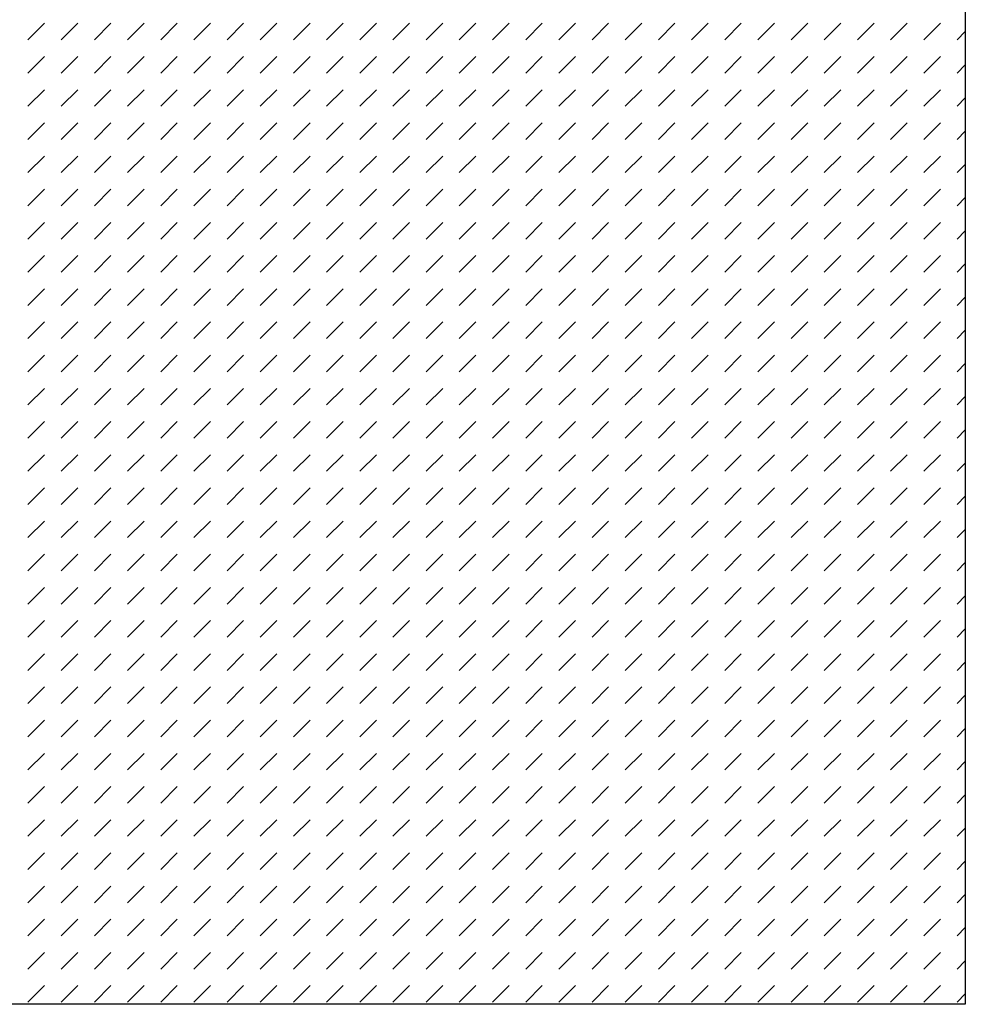
# Model space of a CAD drawing. Units: inches. Extents: x 5 to 1269, y 0 to 890.
# Drawn here: x 879 to 940, y 562 to 625 of the extents above; entities that cross this region are included whole.
import ezdxf

# ---------------------------------------------------------------- set-up
doc = ezdxf.new("R2010")
doc.units = ezdxf.units.IN
doc.header["$MEASUREMENT"] = 0
doc.layers.add('Default', color=7, linetype='Continuous')

# ---------------------------------------------------------------- blocks, each defined once
blk = doc.blocks.new('block 295')
at = {"layer": 'Default', "lineweight": 0}
for points in [[(818.274, 561.861), (939.953, 561.861), (939.953, 757.236), (818.274, 757.236), (818.274, 561.861), (818.274, 561.861)], [(879.436, 624.119), (880.507, 625.19)], [(881.578, 624.119), (882.648, 625.19)], [(883.72, 624.119), (884.791, 625.19)], [(885.862, 624.119), (886.934, 625.19)], [(888.004, 624.119), (889.075, 625.19)], [(890.146, 624.119), (891.218, 625.19)], [(892.289, 624.119), (893.359, 625.19)], [(894.432, 624.119), (895.502, 625.19)], [(896.573, 624.119), (897.645, 625.19)], [(898.715, 624.119), (899.787, 625.19)], [(900.857, 624.119), (901.929, 625.19)], [(903, 624.119), (904.07, 625.19)], [(905.143, 624.119), (906.213, 625.19)], [(907.284, 624.119), (908.355, 625.19)], [(909.426, 624.119), (910.498, 625.19)], [(911.568, 624.119), (912.64, 625.19)], [(913.711, 624.119), (914.781, 625.19)], [(915.854, 624.119), (916.924, 625.19)], [(917.995, 624.119), (919.066, 625.19)], [(920.137, 624.119), (921.209, 625.19)], [(922.279, 624.119), (923.351, 625.19)], [(924.422, 624.119), (925.492, 625.19)], [(926.564, 624.119), (927.635, 625.19)], [(928.706, 624.119), (929.777, 625.19)], [(930.848, 624.119), (931.92, 625.19)], [(932.99, 624.119), (934.062, 625.19)], [(935.133, 624.119), (936.203, 625.19)], [(937.275, 624.119), (938.346, 625.19)], [(939.417, 624.119), (939.953, 624.654)], [(879.436, 621.977), (880.507, 623.048)], [(881.578, 621.977), (882.648, 623.048)], [(883.72, 621.977), (884.791, 623.048)], [(885.862, 621.977), (886.934, 623.048)], [(888.004, 621.977), (889.075, 623.048)], [(890.146, 621.977), (891.218, 623.048)], [(892.289, 621.977), (893.359, 623.048)], [(894.432, 621.977), (895.502, 623.048)], [(896.573, 621.977), (897.645, 623.048)], [(898.715, 621.977), (899.787, 623.048)], [(900.857, 621.977), (901.929, 623.048)], [(903, 621.977), (904.07, 623.048)], [(905.143, 621.977), (906.213, 623.048)], [(907.284, 621.977), (908.355, 623.048)], [(909.426, 621.977), (910.498, 623.048)], [(911.568, 621.977), (912.64, 623.048)], [(913.711, 621.977), (914.781, 623.048)], [(915.854, 621.977), (916.924, 623.048)], [(917.995, 621.977), (919.066, 623.048)], [(920.137, 621.977), (921.209, 623.048)], [(922.279, 621.977), (923.351, 623.048)], [(924.422, 621.977), (925.492, 623.048)], [(926.564, 621.977), (927.635, 623.048)], [(928.706, 621.977), (929.777, 623.048)], [(930.848, 621.977), (931.92, 623.048)], [(932.99, 621.977), (934.062, 623.048)], [(935.133, 621.977), (936.203, 623.048)], [(937.275, 621.977), (938.346, 623.048)], [(939.417, 621.977), (939.953, 622.512)], [(879.436, 619.834), (880.507, 620.906)], [(881.578, 619.834), (882.648, 620.906)], [(883.72, 619.834), (884.791, 620.906)], [(885.862, 619.834), (886.934, 620.906)], [(888.004, 619.834), (889.075, 620.906)], [(890.146, 619.834), (891.218, 620.906)], [(892.289, 619.834), (893.359, 620.906)], [(894.432, 619.834), (895.502, 620.906)], [(896.573, 619.834), (897.645, 620.906)], [(898.715, 619.834), (899.787, 620.906)], [(900.857, 619.834), (901.929, 620.906)], [(903, 619.834), (904.07, 620.906)], [(905.143, 619.834), (906.213, 620.906)], [(907.284, 619.834), (908.355, 620.906)], [(909.426, 619.834), (910.498, 620.906)], [(911.568, 619.834), (912.64, 620.906)], [(913.711, 619.834), (914.781, 620.906)], [(915.854, 619.834), (916.924, 620.906)], [(917.995, 619.834), (919.066, 620.906)], [(920.137, 619.834), (921.209, 620.906)], [(922.279, 619.834), (923.351, 620.906)], [(924.422, 619.834), (925.492, 620.906)], [(926.564, 619.834), (927.635, 620.906)], [(928.706, 619.834), (929.777, 620.906)], [(930.848, 619.834), (931.92, 620.906)], [(932.99, 619.834), (934.062, 620.906)], [(935.133, 619.834), (936.203, 620.906)], [(937.275, 619.834), (938.346, 620.906)], [(939.417, 619.834), (939.953, 620.37)], [(879.436, 617.692), (880.507, 618.763)], [(881.578, 617.692), (882.648, 618.763)], [(883.72, 617.692), (884.791, 618.763)], [(885.862, 617.692), (886.934, 618.763)], [(888.004, 617.692), (889.075, 618.763)], [(890.146, 617.692), (891.218, 618.763)], [(892.289, 617.692), (893.359, 618.763)], [(894.432, 617.692), (895.502, 618.763)], [(896.573, 617.692), (897.645, 618.763)], [(898.715, 617.692), (899.787, 618.763)], [(900.857, 617.692), (901.929, 618.763)], [(903, 617.692), (904.07, 618.763)], [(905.143, 617.692), (906.213, 618.763)], [(907.284, 617.692), (908.355, 618.763)], [(909.426, 617.692), (910.498, 618.763)], [(911.568, 617.692), (912.64, 618.763)], [(913.711, 617.692), (914.781, 618.763)], [(915.854, 617.692), (916.924, 618.763)], [(917.995, 617.692), (919.066, 618.763)], [(920.137, 617.692), (921.209, 618.763)], [(922.279, 617.692), (923.351, 618.763)], [(924.422, 617.692), (925.492, 618.763)], [(926.564, 617.692), (927.635, 618.763)], [(928.706, 617.692), (929.777, 618.763)], [(930.848, 617.692), (931.92, 618.763)], [(932.99, 617.692), (934.062, 618.763)], [(935.133, 617.692), (936.203, 618.763)], [(937.275, 617.692), (938.346, 618.763)], [(939.417, 617.692), (939.953, 618.228)], [(879.436, 615.55), (880.507, 616.621)], [(881.578, 615.55), (882.648, 616.621)], [(883.72, 615.55), (884.791, 616.621)], [(885.862, 615.55), (886.934, 616.621)], [(888.004, 615.55), (889.075, 616.621)], [(890.146, 615.55), (891.218, 616.621)], [(892.289, 615.55), (893.359, 616.621)], [(894.432, 615.55), (895.502, 616.621)], [(896.573, 615.55), (897.645, 616.621)], [(898.715, 615.55), (899.787, 616.621)], [(900.857, 615.55), (901.929, 616.621)], [(903, 615.55), (904.07, 616.621)], [(905.143, 615.55), (906.213, 616.621)], [(907.284, 615.55), (908.355, 616.621)], [(909.426, 615.55), (910.498, 616.621)], [(911.568, 615.55), (912.64, 616.621)], [(913.711, 615.55), (914.781, 616.621)], [(915.854, 615.55), (916.924, 616.621)], [(917.995, 615.55), (919.066, 616.621)], [(920.137, 615.55), (921.209, 616.621)], [(922.279, 615.55), (923.351, 616.621)], [(924.422, 615.55), (925.492, 616.621)], [(926.564, 615.55), (927.635, 616.621)], [(928.706, 615.55), (929.777, 616.621)], [(930.848, 615.55), (931.92, 616.621)], [(932.99, 615.55), (934.062, 616.621)], [(935.133, 615.55), (936.203, 616.621)], [(937.275, 615.55), (938.346, 616.621)], [(939.417, 615.55), (939.953, 616.085)], [(879.436, 613.408), (880.507, 614.479)], [(881.578, 613.408), (882.648, 614.479)], [(883.72, 613.408), (884.791, 614.479)], [(885.862, 613.408), (886.934, 614.479)], [(888.004, 613.408), (889.075, 614.479)], [(890.146, 613.408), (891.218, 614.479)], [(892.289, 613.408), (893.359, 614.479)], [(894.432, 613.408), (895.502, 614.479)], [(896.573, 613.408), (897.645, 614.479)], [(898.715, 613.408), (899.787, 614.479)], [(900.857, 613.408), (901.929, 614.479)], [(903, 613.408), (904.07, 614.479)], [(905.143, 613.408), (906.213, 614.479)], [(907.284, 613.408), (908.355, 614.479)], [(909.426, 613.408), (910.498, 614.479)], [(911.568, 613.408), (912.64, 614.479)], [(913.711, 613.408), (914.781, 614.479)], [(915.854, 613.408), (916.924, 614.479)], [(917.995, 613.408), (919.066, 614.479)], [(920.137, 613.408), (921.209, 614.479)], [(922.279, 613.408), (923.351, 614.479)], [(924.422, 613.408), (925.492, 614.479)], [(926.564, 613.408), (927.635, 614.479)], [(928.706, 613.408), (929.777, 614.479)], [(930.848, 613.408), (931.92, 614.479)], [(932.99, 613.408), (934.062, 614.479)], [(935.133, 613.408), (936.203, 614.479)], [(937.275, 613.408), (938.346, 614.479)], [(939.417, 613.408), (939.953, 613.943)], [(879.436, 611.266), (880.507, 612.337)], [(881.578, 611.266), (882.648, 612.337)], [(883.72, 611.266), (884.791, 612.337)], [(885.862, 611.266), (886.934, 612.337)], [(888.004, 611.266), (889.075, 612.337)], [(890.146, 611.266), (891.218, 612.337)], [(892.289, 611.266), (893.359, 612.337)], [(894.432, 611.266), (895.502, 612.337)], [(896.573, 611.266), (897.645, 612.337)], [(898.715, 611.266), (899.787, 612.337)], [(900.857, 611.266), (901.929, 612.337)], [(903, 611.266), (904.07, 612.337)], [(905.143, 611.266), (906.213, 612.337)], [(907.284, 611.266), (908.355, 612.337)], [(909.426, 611.266), (910.498, 612.337)], [(911.568, 611.266), (912.64, 612.337)], [(913.711, 611.266), (914.781, 612.337)], [(915.854, 611.266), (916.924, 612.337)], [(917.995, 611.266), (919.066, 612.337)], [(920.137, 611.266), (921.209, 612.337)], [(922.279, 611.266), (923.351, 612.337)], [(924.422, 611.266), (925.492, 612.337)], [(926.564, 611.266), (927.635, 612.337)], [(928.706, 611.266), (929.777, 612.337)], [(930.848, 611.266), (931.92, 612.337)], [(932.99, 611.266), (934.062, 612.337)], [(935.133, 611.266), (936.203, 612.337)], [(937.275, 611.266), (938.346, 612.337)], [(939.417, 611.266), (939.953, 611.801)], [(879.436, 609.124), (880.507, 610.194)], [(881.578, 609.124), (882.648, 610.194)], [(883.72, 609.124), (884.791, 610.194)], [(885.862, 609.124), (886.934, 610.194)], [(888.004, 609.124), (889.075, 610.194)], [(890.146, 609.124), (891.218, 610.194)], [(892.289, 609.124), (893.359, 610.194)], [(894.432, 609.124), (895.502, 610.194)], [(896.573, 609.124), (897.645, 610.194)], [(898.715, 609.124), (899.787, 610.194)], [(900.857, 609.124), (901.929, 610.194)], [(903, 609.124), (904.07, 610.194)], [(905.143, 609.124), (906.213, 610.194)], [(907.284, 609.124), (908.355, 610.194)], [(909.426, 609.124), (910.498, 610.194)], [(911.568, 609.124), (912.64, 610.194)], [(913.711, 609.124), (914.781, 610.194)], [(915.854, 609.124), (916.924, 610.194)], [(917.995, 609.124), (919.066, 610.194)], [(920.137, 609.124), (921.209, 610.194)], [(922.279, 609.124), (923.351, 610.194)], [(924.422, 609.124), (925.492, 610.194)], [(926.564, 609.124), (927.635, 610.194)], [(928.706, 609.124), (929.777, 610.194)], [(930.848, 609.124), (931.92, 610.194)], [(932.99, 609.124), (934.062, 610.194)], [(935.133, 609.124), (936.203, 610.194)], [(937.275, 609.124), (938.346, 610.194)], [(939.417, 609.124), (939.953, 609.659)], [(879.436, 606.981), (880.507, 608.052)], [(881.578, 606.981), (882.648, 608.052)], [(883.72, 606.981), (884.791, 608.052)], [(885.862, 606.981), (886.934, 608.052)], [(888.004, 606.981), (889.075, 608.052)], [(890.146, 606.981), (891.218, 608.052)], [(892.289, 606.981), (893.359, 608.052)], [(894.432, 606.981), (895.502, 608.052)], [(896.573, 606.981), (897.645, 608.052)], [(898.715, 606.981), (899.787, 608.052)], [(900.857, 606.981), (901.929, 608.052)], [(903, 606.981), (904.07, 608.052)], [(905.143, 606.981), (906.213, 608.052)], [(907.284, 606.981), (908.355, 608.052)], [(909.426, 606.981), (910.498, 608.052)], [(911.568, 606.981), (912.64, 608.052)], [(913.711, 606.981), (914.781, 608.052)], [(915.854, 606.981), (916.924, 608.052)], [(917.995, 606.981), (919.066, 608.052)], [(920.137, 606.981), (921.209, 608.052)], [(922.279, 606.981), (923.351, 608.052)], [(924.422, 606.981), (925.492, 608.052)], [(926.564, 606.981), (927.635, 608.052)], [(928.706, 606.981), (929.777, 608.052)], [(930.848, 606.981), (931.92, 608.052)], [(932.99, 606.981), (934.062, 608.052)], [(935.133, 606.981), (936.203, 608.052)], [(937.275, 606.981), (938.346, 608.052)], [(939.417, 606.981), (939.953, 607.517)], [(879.436, 604.839), (880.507, 605.91)], [(881.578, 604.839), (882.648, 605.91)], [(883.72, 604.839), (884.791, 605.91)], [(885.862, 604.839), (886.934, 605.91)], [(888.004, 604.839), (889.075, 605.91)], [(890.146, 604.839), (891.218, 605.91)], [(892.289, 604.839), (893.359, 605.91)], [(894.432, 604.839), (895.502, 605.91)], [(896.573, 604.839), (897.645, 605.91)], [(898.715, 604.839), (899.787, 605.91)], [(900.857, 604.839), (901.929, 605.91)], [(903, 604.839), (904.07, 605.91)], [(905.143, 604.839), (906.213, 605.91)], [(907.284, 604.839), (908.355, 605.91)], [(909.426, 604.839), (910.498, 605.91)], [(911.568, 604.839), (912.64, 605.91)], [(913.711, 604.839), (914.781, 605.91)], [(915.854, 604.839), (916.924, 605.91)], [(917.995, 604.839), (919.066, 605.91)], [(920.137, 604.839), (921.209, 605.91)], [(922.279, 604.839), (923.351, 605.91)], [(924.422, 604.839), (925.492, 605.91)], [(926.564, 604.839), (927.635, 605.91)], [(928.706, 604.839), (929.777, 605.91)], [(930.848, 604.839), (931.92, 605.91)], [(932.99, 604.839), (934.062, 605.91)], [(935.133, 604.839), (936.203, 605.91)], [(937.275, 604.839), (938.346, 605.91)], [(939.417, 604.839), (939.953, 605.375)], [(879.436, 602.697), (880.507, 603.768)], [(881.578, 602.697), (882.648, 603.768)], [(883.72, 602.697), (884.791, 603.768)], [(885.862, 602.697), (886.934, 603.768)], [(888.004, 602.697), (889.075, 603.768)], [(890.146, 602.697), (891.218, 603.768)], [(892.289, 602.697), (893.359, 603.768)], [(894.432, 602.697), (895.502, 603.768)], [(896.573, 602.697), (897.645, 603.768)], [(898.715, 602.697), (899.787, 603.768)], [(900.857, 602.697), (901.929, 603.768)], [(903, 602.697), (904.07, 603.768)], [(905.143, 602.697), (906.213, 603.768)], [(907.284, 602.697), (908.355, 603.768)], [(909.426, 602.697), (910.498, 603.768)], [(911.568, 602.697), (912.64, 603.768)], [(913.711, 602.697), (914.781, 603.768)], [(915.854, 602.697), (916.924, 603.768)], [(917.995, 602.697), (919.066, 603.768)], [(920.137, 602.697), (921.209, 603.768)], [(922.279, 602.697), (923.351, 603.768)], [(924.422, 602.697), (925.492, 603.768)], [(926.564, 602.697), (927.635, 603.768)], [(928.706, 602.697), (929.777, 603.768)], [(930.848, 602.697), (931.92, 603.768)], [(932.99, 602.697), (934.062, 603.768)], [(935.133, 602.697), (936.203, 603.768)], [(937.275, 602.697), (938.346, 603.768)], [(939.417, 602.697), (939.953, 603.232)], [(879.436, 600.555), (880.507, 601.626)], [(881.578, 600.555), (882.648, 601.626)], [(883.72, 600.555), (884.791, 601.626)], [(885.862, 600.555), (886.934, 601.626)], [(888.004, 600.555), (889.075, 601.626)], [(890.146, 600.555), (891.218, 601.626)], [(892.289, 600.555), (893.359, 601.626)], [(894.432, 600.555), (895.502, 601.626)], [(896.573, 600.555), (897.645, 601.626)], [(898.715, 600.555), (899.787, 601.626)], [(900.857, 600.555), (901.929, 601.626)], [(903, 600.555), (904.07, 601.626)], [(905.143, 600.555), (906.213, 601.626)], [(907.284, 600.555), (908.355, 601.626)], [(909.426, 600.555), (910.498, 601.626)], [(911.568, 600.555), (912.64, 601.626)], [(913.711, 600.555), (914.781, 601.626)], [(915.854, 600.555), (916.924, 601.626)], [(917.995, 600.555), (919.066, 601.626)], [(920.137, 600.555), (921.209, 601.626)], [(922.279, 600.555), (923.351, 601.626)], [(924.422, 600.555), (925.492, 601.626)], [(926.564, 600.555), (927.635, 601.626)], [(928.706, 600.555), (929.777, 601.626)], [(930.848, 600.555), (931.92, 601.626)], [(932.99, 600.555), (934.062, 601.626)], [(935.133, 600.555), (936.203, 601.626)], [(937.275, 600.555), (938.346, 601.626)], [(939.417, 600.555), (939.953, 601.09)], [(879.436, 598.413), (880.507, 599.483)], [(881.578, 598.413), (882.648, 599.483)], [(883.72, 598.413), (884.791, 599.483)], [(885.862, 598.413), (886.934, 599.483)], [(888.004, 598.413), (889.075, 599.483)], [(890.146, 598.413), (891.218, 599.483)], [(892.289, 598.413), (893.359, 599.483)], [(894.432, 598.413), (895.502, 599.483)], [(896.573, 598.413), (897.645, 599.483)], [(898.715, 598.413), (899.787, 599.483)], [(900.857, 598.413), (901.929, 599.483)], [(903, 598.413), (904.07, 599.483)], [(905.143, 598.413), (906.213, 599.483)], [(907.284, 598.413), (908.355, 599.483)], [(909.426, 598.413), (910.498, 599.483)], [(911.568, 598.413), (912.64, 599.483)], [(913.711, 598.413), (914.781, 599.483)], [(915.854, 598.413), (916.924, 599.483)], [(917.995, 598.413), (919.066, 599.483)], [(920.137, 598.413), (921.209, 599.483)], [(922.279, 598.413), (923.351, 599.483)], [(924.422, 598.413), (925.492, 599.483)], [(926.564, 598.413), (927.635, 599.483)], [(928.706, 598.413), (929.777, 599.483)], [(930.848, 598.413), (931.92, 599.483)], [(932.99, 598.413), (934.062, 599.483)], [(935.133, 598.413), (936.203, 599.483)], [(937.275, 598.413), (938.346, 599.483)], [(939.417, 598.413), (939.953, 598.948)], [(879.436, 596.271), (880.507, 597.341)], [(881.578, 596.271), (882.648, 597.341)], [(883.72, 596.271), (884.791, 597.341)], [(885.862, 596.271), (886.934, 597.341)], [(888.004, 596.271), (889.075, 597.341)], [(890.146, 596.271), (891.218, 597.341)], [(892.289, 596.271), (893.359, 597.341)], [(894.432, 596.271), (895.502, 597.341)], [(896.573, 596.271), (897.645, 597.341)], [(898.715, 596.271), (899.787, 597.341)], [(900.857, 596.271), (901.929, 597.341)], [(903, 596.271), (904.07, 597.341)], [(905.143, 596.271), (906.213, 597.341)], [(907.284, 596.271), (908.355, 597.341)], [(909.426, 596.271), (910.498, 597.341)], [(911.568, 596.271), (912.64, 597.341)], [(913.711, 596.271), (914.781, 597.341)], [(915.854, 596.271), (916.924, 597.341)], [(917.995, 596.271), (919.066, 597.341)], [(920.137, 596.271), (921.209, 597.341)], [(922.279, 596.271), (923.351, 597.341)], [(924.422, 596.271), (925.492, 597.341)], [(926.564, 596.271), (927.635, 597.341)], [(928.706, 596.271), (929.777, 597.341)], [(930.848, 596.271), (931.92, 597.341)], [(932.99, 596.271), (934.062, 597.341)], [(935.133, 596.271), (936.203, 597.341)], [(937.275, 596.271), (938.346, 597.341)], [(939.417, 596.271), (939.953, 596.806)], [(879.436, 594.128), (880.507, 595.199)], [(881.578, 594.128), (882.648, 595.199)], [(883.72, 594.128), (884.791, 595.199)], [(885.862, 594.128), (886.934, 595.199)], [(888.004, 594.128), (889.075, 595.199)], [(890.146, 594.128), (891.218, 595.199)], [(892.289, 594.128), (893.359, 595.199)], [(894.432, 594.128), (895.502, 595.199)], [(896.573, 594.128), (897.645, 595.199)], [(898.715, 594.128), (899.787, 595.199)], [(900.857, 594.128), (901.929, 595.199)], [(903, 594.128), (904.07, 595.199)], [(905.143, 594.128), (906.213, 595.199)], [(907.284, 594.128), (908.355, 595.199)], [(909.426, 594.128), (910.498, 595.199)], [(911.568, 594.128), (912.64, 595.199)], [(913.711, 594.128), (914.781, 595.199)], [(915.854, 594.128), (916.924, 595.199)], [(917.995, 594.128), (919.066, 595.199)], [(920.137, 594.128), (921.209, 595.199)], [(922.279, 594.128), (923.351, 595.199)], [(924.422, 594.128), (925.492, 595.199)], [(926.564, 594.128), (927.635, 595.199)], [(928.706, 594.128), (929.777, 595.199)], [(930.848, 594.128), (931.92, 595.199)], [(932.99, 594.128), (934.062, 595.199)], [(935.133, 594.128), (936.203, 595.199)], [(937.275, 594.128), (938.346, 595.199)], [(939.417, 594.128), (939.953, 594.664)], [(879.436, 591.986), (880.507, 593.057)], [(881.578, 591.986), (882.648, 593.057)], [(883.72, 591.986), (884.791, 593.057)], [(885.862, 591.986), (886.934, 593.057)], [(888.004, 591.986), (889.075, 593.057)], [(890.146, 591.986), (891.218, 593.057)], [(892.289, 591.986), (893.359, 593.057)], [(894.432, 591.986), (895.502, 593.057)], [(896.573, 591.986), (897.645, 593.057)], [(898.715, 591.986), (899.787, 593.057)], [(900.857, 591.986), (901.929, 593.057)], [(903, 591.986), (904.07, 593.057)], [(905.143, 591.986), (906.213, 593.057)], [(907.284, 591.986), (908.355, 593.057)], [(909.426, 591.986), (910.498, 593.057)], [(911.568, 591.986), (912.64, 593.057)], [(913.711, 591.986), (914.781, 593.057)], [(915.854, 591.986), (916.924, 593.057)], [(917.995, 591.986), (919.066, 593.057)], [(920.137, 591.986), (921.209, 593.057)], [(922.279, 591.986), (923.351, 593.057)], [(924.422, 591.986), (925.492, 593.057)], [(926.564, 591.986), (927.635, 593.057)], [(928.706, 591.986), (929.777, 593.057)], [(930.848, 591.986), (931.92, 593.057)], [(932.99, 591.986), (934.062, 593.057)], [(935.133, 591.986), (936.203, 593.057)], [(937.275, 591.986), (938.346, 593.057)], [(939.417, 591.986), (939.953, 592.521)], [(879.436, 589.844), (880.507, 590.915)], [(881.578, 589.844), (882.648, 590.915)], [(883.72, 589.844), (884.791, 590.915)], [(885.862, 589.844), (886.934, 590.915)], [(888.004, 589.844), (889.075, 590.915)], [(890.146, 589.844), (891.218, 590.915)], [(892.289, 589.844), (893.359, 590.915)], [(894.432, 589.844), (895.502, 590.915)], [(896.573, 589.844), (897.645, 590.915)], [(898.715, 589.844), (899.787, 590.915)], [(900.857, 589.844), (901.929, 590.915)], [(903, 589.844), (904.07, 590.915)], [(905.143, 589.844), (906.213, 590.915)], [(907.284, 589.844), (908.355, 590.915)], [(909.426, 589.844), (910.498, 590.915)], [(911.568, 589.844), (912.64, 590.915)], [(913.711, 589.844), (914.781, 590.915)], [(915.854, 589.844), (916.924, 590.915)], [(917.995, 589.844), (919.066, 590.915)], [(920.137, 589.844), (921.209, 590.915)], [(922.279, 589.844), (923.351, 590.915)], [(924.422, 589.844), (925.492, 590.915)], [(926.564, 589.844), (927.635, 590.915)], [(928.706, 589.844), (929.777, 590.915)], [(930.848, 589.844), (931.92, 590.915)], [(932.99, 589.844), (934.062, 590.915)], [(935.133, 589.844), (936.203, 590.915)], [(937.275, 589.844), (938.346, 590.915)], [(939.417, 589.844), (939.953, 590.379)], [(879.436, 587.702), (880.507, 588.772)], [(881.578, 587.702), (882.648, 588.772)], [(883.72, 587.702), (884.791, 588.772)], [(885.862, 587.702), (886.934, 588.772)], [(888.004, 587.702), (889.075, 588.772)], [(890.146, 587.702), (891.218, 588.772)], [(892.289, 587.702), (893.359, 588.772)], [(894.432, 587.702), (895.502, 588.772)], [(896.573, 587.702), (897.645, 588.772)], [(898.715, 587.702), (899.787, 588.772)], [(900.857, 587.702), (901.929, 588.772)], [(903, 587.702), (904.07, 588.772)], [(905.143, 587.702), (906.213, 588.772)], [(907.284, 587.702), (908.355, 588.772)], [(909.426, 587.702), (910.498, 588.772)], [(911.568, 587.702), (912.64, 588.772)], [(913.711, 587.702), (914.781, 588.772)], [(915.854, 587.702), (916.924, 588.772)], [(917.995, 587.702), (919.066, 588.772)], [(920.137, 587.702), (921.209, 588.772)], [(922.279, 587.702), (923.351, 588.772)], [(924.422, 587.702), (925.492, 588.772)], [(926.564, 587.702), (927.635, 588.772)], [(928.706, 587.702), (929.777, 588.772)], [(930.848, 587.702), (931.92, 588.772)], [(932.99, 587.702), (934.062, 588.772)], [(935.133, 587.702), (936.203, 588.772)], [(937.275, 587.702), (938.346, 588.772)], [(939.417, 587.702), (939.953, 588.237)], [(879.436, 585.56), (880.507, 586.63)], [(881.578, 585.56), (882.648, 586.63)], [(883.72, 585.56), (884.791, 586.63)], [(885.862, 585.56), (886.934, 586.63)], [(888.004, 585.56), (889.075, 586.63)], [(890.146, 585.56), (891.218, 586.63)], [(892.289, 585.56), (893.359, 586.63)], [(894.432, 585.56), (895.502, 586.63)], [(896.573, 585.56), (897.645, 586.63)], [(898.715, 585.56), (899.787, 586.63)], [(900.857, 585.56), (901.929, 586.63)], [(903, 585.56), (904.07, 586.63)], [(905.143, 585.56), (906.213, 586.63)], [(907.284, 585.56), (908.355, 586.63)], [(909.426, 585.56), (910.498, 586.63)], [(911.568, 585.56), (912.64, 586.63)], [(913.711, 585.56), (914.781, 586.63)], [(915.854, 585.56), (916.924, 586.63)], [(917.995, 585.56), (919.066, 586.63)], [(920.137, 585.56), (921.209, 586.63)], [(922.279, 585.56), (923.351, 586.63)], [(924.422, 585.56), (925.492, 586.63)], [(926.564, 585.56), (927.635, 586.63)], [(928.706, 585.56), (929.777, 586.63)], [(930.848, 585.56), (931.92, 586.63)], [(932.99, 585.56), (934.062, 586.63)], [(935.133, 585.56), (936.203, 586.63)], [(937.275, 585.56), (938.346, 586.63)], [(939.417, 585.56), (939.953, 586.095)], [(879.436, 583.417), (880.507, 584.488)], [(881.578, 583.417), (882.648, 584.488)], [(883.72, 583.417), (884.791, 584.488)], [(885.862, 583.417), (886.934, 584.488)], [(888.004, 583.417), (889.075, 584.488)], [(890.146, 583.417), (891.218, 584.488)], [(892.289, 583.417), (893.359, 584.488)], [(894.432, 583.417), (895.502, 584.488)], [(896.573, 583.417), (897.645, 584.488)], [(898.715, 583.417), (899.787, 584.488)], [(900.857, 583.417), (901.929, 584.488)], [(903, 583.417), (904.07, 584.488)], [(905.143, 583.417), (906.213, 584.488)], [(907.284, 583.417), (908.355, 584.488)], [(909.426, 583.417), (910.498, 584.488)], [(911.568, 583.417), (912.64, 584.488)], [(913.711, 583.417), (914.781, 584.488)], [(915.854, 583.417), (916.924, 584.488)], [(917.995, 583.417), (919.066, 584.488)], [(920.137, 583.417), (921.209, 584.488)], [(922.279, 583.417), (923.351, 584.488)], [(924.422, 583.417), (925.492, 584.488)], [(926.564, 583.417), (927.635, 584.488)], [(928.706, 583.417), (929.777, 584.488)], [(930.848, 583.417), (931.92, 584.488)], [(932.99, 583.417), (934.062, 584.488)], [(935.133, 583.417), (936.203, 584.488)], [(937.275, 583.417), (938.346, 584.488)], [(939.417, 583.417), (939.953, 583.953)], [(879.436, 581.275), (880.507, 582.346)], [(881.578, 581.275), (882.648, 582.346)], [(883.72, 581.275), (884.791, 582.346)], [(885.862, 581.275), (886.934, 582.346)], [(888.004, 581.275), (889.075, 582.346)], [(890.146, 581.275), (891.218, 582.346)], [(892.289, 581.275), (893.359, 582.346)], [(894.432, 581.275), (895.502, 582.346)], [(896.573, 581.275), (897.645, 582.346)], [(898.715, 581.275), (899.787, 582.346)], [(900.857, 581.275), (901.929, 582.346)], [(903, 581.275), (904.07, 582.346)], [(905.143, 581.275), (906.213, 582.346)], [(907.284, 581.275), (908.355, 582.346)], [(909.426, 581.275), (910.498, 582.346)], [(911.568, 581.275), (912.64, 582.346)], [(913.711, 581.275), (914.781, 582.346)], [(915.854, 581.275), (916.924, 582.346)], [(917.995, 581.275), (919.066, 582.346)], [(920.137, 581.275), (921.209, 582.346)], [(922.279, 581.275), (923.351, 582.346)], [(924.422, 581.275), (925.492, 582.346)], [(926.564, 581.275), (927.635, 582.346)], [(928.706, 581.275), (929.777, 582.346)], [(930.848, 581.275), (931.92, 582.346)], [(932.99, 581.275), (934.062, 582.346)], [(935.133, 581.275), (936.203, 582.346)], [(937.275, 581.275), (938.346, 582.346)], [(939.417, 581.275), (939.953, 581.811)], [(879.436, 579.133), (880.507, 580.204)], [(881.578, 579.133), (882.648, 580.204)], [(883.72, 579.133), (884.791, 580.204)], [(885.862, 579.133), (886.934, 580.204)], [(888.004, 579.133), (889.075, 580.204)], [(890.146, 579.133), (891.218, 580.204)], [(892.289, 579.133), (893.359, 580.204)], [(894.432, 579.133), (895.502, 580.204)], [(896.573, 579.133), (897.645, 580.204)], [(898.715, 579.133), (899.787, 580.204)], [(900.857, 579.133), (901.929, 580.204)], [(903, 579.133), (904.07, 580.204)], [(905.143, 579.133), (906.213, 580.204)], [(907.284, 579.133), (908.355, 580.204)], [(909.426, 579.133), (910.498, 580.204)], [(911.568, 579.133), (912.64, 580.204)], [(913.711, 579.133), (914.781, 580.204)], [(915.854, 579.133), (916.924, 580.204)], [(917.995, 579.133), (919.066, 580.204)], [(920.137, 579.133), (921.209, 580.204)], [(922.279, 579.133), (923.351, 580.204)], [(924.422, 579.133), (925.492, 580.204)], [(926.564, 579.133), (927.635, 580.204)], [(928.706, 579.133), (929.777, 580.204)], [(930.848, 579.133), (931.92, 580.204)], [(932.99, 579.133), (934.062, 580.204)], [(935.133, 579.133), (936.203, 580.204)], [(937.275, 579.133), (938.346, 580.204)], [(939.417, 579.133), (939.953, 579.668)], [(879.436, 576.991), (880.507, 578.062)], [(881.578, 576.991), (882.648, 578.062)], [(883.72, 576.991), (884.791, 578.062)], [(885.862, 576.991), (886.934, 578.062)], [(888.004, 576.991), (889.075, 578.062)], [(890.146, 576.991), (891.218, 578.062)], [(892.289, 576.991), (893.359, 578.062)], [(894.432, 576.991), (895.502, 578.062)], [(896.573, 576.991), (897.645, 578.062)], [(898.715, 576.991), (899.787, 578.062)], [(900.857, 576.991), (901.929, 578.062)], [(903, 576.991), (904.07, 578.062)], [(905.143, 576.991), (906.213, 578.062)], [(907.284, 576.991), (908.355, 578.062)], [(909.426, 576.991), (910.498, 578.062)], [(911.568, 576.991), (912.64, 578.062)], [(913.711, 576.991), (914.781, 578.062)], [(915.854, 576.991), (916.924, 578.062)], [(917.995, 576.991), (919.066, 578.062)], [(920.137, 576.991), (921.209, 578.062)], [(922.279, 576.991), (923.351, 578.062)], [(924.422, 576.991), (925.492, 578.062)], [(926.564, 576.991), (927.635, 578.062)], [(928.706, 576.991), (929.777, 578.062)], [(930.848, 576.991), (931.92, 578.062)], [(932.99, 576.991), (934.062, 578.062)], [(935.133, 576.991), (936.203, 578.062)], [(937.275, 576.991), (938.346, 578.062)], [(939.417, 576.991), (939.953, 577.526)], [(879.436, 574.848), (880.507, 575.919)], [(881.578, 574.848), (882.648, 575.919)], [(883.72, 574.848), (884.791, 575.919)], [(885.862, 574.848), (886.934, 575.919)], [(888.004, 574.848), (889.075, 575.919)], [(890.146, 574.848), (891.218, 575.919)], [(892.289, 574.848), (893.359, 575.919)], [(894.432, 574.848), (895.502, 575.919)], [(896.573, 574.848), (897.645, 575.919)], [(898.715, 574.848), (899.787, 575.919)], [(900.857, 574.848), (901.929, 575.919)], [(903, 574.848), (904.07, 575.919)], [(905.143, 574.848), (906.213, 575.919)], [(907.284, 574.848), (908.355, 575.919)], [(909.426, 574.848), (910.498, 575.919)], [(911.568, 574.848), (912.64, 575.919)], [(913.711, 574.848), (914.781, 575.919)], [(915.854, 574.848), (916.924, 575.919)], [(917.995, 574.848), (919.066, 575.919)], [(920.137, 574.848), (921.209, 575.919)], [(922.279, 574.848), (923.351, 575.919)], [(924.422, 574.848), (925.492, 575.919)], [(926.564, 574.848), (927.635, 575.919)], [(928.706, 574.848), (929.777, 575.919)], [(930.848, 574.848), (931.92, 575.919)], [(932.99, 574.848), (934.062, 575.919)], [(935.133, 574.848), (936.203, 575.919)], [(937.275, 574.848), (938.346, 575.919)], [(939.417, 574.848), (939.953, 575.384)], [(879.436, 572.706), (880.507, 573.777)], [(881.578, 572.706), (882.648, 573.777)], [(883.72, 572.706), (884.791, 573.777)], [(885.862, 572.706), (886.934, 573.777)], [(888.004, 572.706), (889.075, 573.777)], [(890.146, 572.706), (891.218, 573.777)], [(892.289, 572.706), (893.359, 573.777)], [(894.432, 572.706), (895.502, 573.777)], [(896.573, 572.706), (897.645, 573.777)], [(898.715, 572.706), (899.787, 573.777)], [(900.857, 572.706), (901.929, 573.777)], [(903, 572.706), (904.07, 573.777)], [(905.143, 572.706), (906.213, 573.777)], [(907.284, 572.706), (908.355, 573.777)], [(909.426, 572.706), (910.498, 573.777)], [(911.568, 572.706), (912.64, 573.777)], [(913.711, 572.706), (914.781, 573.777)], [(915.854, 572.706), (916.924, 573.777)], [(917.995, 572.706), (919.066, 573.777)], [(920.137, 572.706), (921.209, 573.777)], [(922.279, 572.706), (923.351, 573.777)], [(924.422, 572.706), (925.492, 573.777)], [(926.564, 572.706), (927.635, 573.777)], [(928.706, 572.706), (929.777, 573.777)], [(930.848, 572.706), (931.92, 573.777)], [(932.99, 572.706), (934.062, 573.777)], [(935.133, 572.706), (936.203, 573.777)], [(937.275, 572.706), (938.346, 573.777)], [(939.417, 572.706), (939.953, 573.242)], [(879.436, 570.564), (880.507, 571.635)], [(881.578, 570.564), (882.648, 571.635)], [(883.72, 570.564), (884.791, 571.635)], [(885.862, 570.564), (886.934, 571.635)], [(888.004, 570.564), (889.075, 571.635)], [(890.146, 570.564), (891.218, 571.635)], [(892.289, 570.564), (893.359, 571.635)], [(894.432, 570.564), (895.502, 571.635)], [(896.573, 570.564), (897.645, 571.635)], [(898.715, 570.564), (899.787, 571.635)], [(900.857, 570.564), (901.929, 571.635)], [(903, 570.564), (904.07, 571.635)], [(905.143, 570.564), (906.213, 571.635)], [(907.284, 570.564), (908.355, 571.635)], [(909.426, 570.564), (910.498, 571.635)], [(911.568, 570.564), (912.64, 571.635)], [(913.711, 570.564), (914.781, 571.635)], [(915.854, 570.564), (916.924, 571.635)], [(917.995, 570.564), (919.066, 571.635)], [(920.137, 570.564), (921.209, 571.635)], [(922.279, 570.564), (923.351, 571.635)], [(924.422, 570.564), (925.492, 571.635)], [(926.564, 570.564), (927.635, 571.635)], [(928.706, 570.564), (929.777, 571.635)], [(930.848, 570.564), (931.92, 571.635)], [(932.99, 570.564), (934.062, 571.635)], [(935.133, 570.564), (936.203, 571.635)], [(937.275, 570.564), (938.346, 571.635)], [(939.417, 570.564), (939.953, 571.1)], [(879.436, 568.422), (880.507, 569.493)], [(881.578, 568.422), (882.648, 569.493)], [(883.72, 568.422), (884.791, 569.493)], [(885.862, 568.422), (886.934, 569.493)], [(888.004, 568.422), (889.075, 569.493)], [(890.146, 568.422), (891.218, 569.493)], [(892.289, 568.422), (893.359, 569.493)], [(894.432, 568.422), (895.502, 569.493)], [(896.573, 568.422), (897.645, 569.493)], [(898.715, 568.422), (899.787, 569.493)], [(900.857, 568.422), (901.929, 569.493)], [(903, 568.422), (904.07, 569.493)], [(905.143, 568.422), (906.213, 569.493)], [(907.284, 568.422), (908.355, 569.493)], [(909.426, 568.422), (910.498, 569.493)], [(911.568, 568.422), (912.64, 569.493)], [(913.711, 568.422), (914.781, 569.493)], [(915.854, 568.422), (916.924, 569.493)], [(917.995, 568.422), (919.066, 569.493)], [(920.137, 568.422), (921.209, 569.493)], [(922.279, 568.422), (923.351, 569.493)], [(924.422, 568.422), (925.492, 569.493)], [(926.564, 568.422), (927.635, 569.493)], [(928.706, 568.422), (929.777, 569.493)], [(930.848, 568.422), (931.92, 569.493)], [(932.99, 568.422), (934.062, 569.493)], [(935.133, 568.422), (936.203, 569.493)], [(937.275, 568.422), (938.346, 569.493)], [(939.417, 568.422), (939.953, 568.958)], [(879.436, 566.279), (880.507, 567.351)], [(881.578, 566.279), (882.648, 567.351)], [(883.72, 566.279), (884.791, 567.351)], [(885.862, 566.279), (886.934, 567.351)], [(888.004, 566.279), (889.075, 567.351)], [(890.146, 566.279), (891.218, 567.351)], [(892.289, 566.279), (893.359, 567.351)], [(894.432, 566.279), (895.502, 567.351)], [(896.573, 566.279), (897.645, 567.351)], [(898.715, 566.279), (899.787, 567.351)], [(900.857, 566.279), (901.929, 567.351)], [(903, 566.279), (904.07, 567.351)], [(905.143, 566.279), (906.213, 567.351)], [(907.284, 566.279), (908.355, 567.351)], [(909.426, 566.279), (910.498, 567.351)], [(911.568, 566.279), (912.64, 567.351)], [(913.711, 566.279), (914.781, 567.351)], [(915.854, 566.279), (916.924, 567.351)], [(917.995, 566.279), (919.066, 567.351)], [(920.137, 566.279), (921.209, 567.351)], [(922.279, 566.279), (923.351, 567.351)], [(924.422, 566.279), (925.492, 567.351)], [(926.564, 566.279), (927.635, 567.351)], [(928.706, 566.279), (929.777, 567.351)], [(930.848, 566.279), (931.92, 567.351)], [(932.99, 566.279), (934.062, 567.351)], [(935.133, 566.279), (936.203, 567.351)], [(937.275, 566.279), (938.346, 567.351)], [(939.417, 566.279), (939.953, 566.815)], [(879.436, 564.137), (880.507, 565.208)], [(881.578, 564.137), (882.648, 565.208)], [(883.72, 564.137), (884.791, 565.208)], [(885.862, 564.137), (886.934, 565.208)], [(888.004, 564.137), (889.075, 565.208)], [(890.146, 564.137), (891.218, 565.208)], [(892.289, 564.137), (893.359, 565.208)], [(894.432, 564.137), (895.502, 565.208)], [(896.573, 564.137), (897.645, 565.208)], [(898.715, 564.137), (899.787, 565.208)], [(900.857, 564.137), (901.929, 565.208)], [(903, 564.137), (904.07, 565.208)], [(905.143, 564.137), (906.213, 565.208)], [(907.284, 564.137), (908.355, 565.208)], [(909.426, 564.137), (910.498, 565.208)], [(911.568, 564.137), (912.64, 565.208)], [(913.711, 564.137), (914.781, 565.208)], [(915.854, 564.137), (916.924, 565.208)], [(917.995, 564.137), (919.066, 565.208)], [(920.137, 564.137), (921.209, 565.208)], [(922.279, 564.137), (923.351, 565.208)], [(924.422, 564.137), (925.492, 565.208)], [(926.564, 564.137), (927.635, 565.208)], [(928.706, 564.137), (929.777, 565.208)], [(930.848, 564.137), (931.92, 565.208)], [(932.99, 564.137), (934.062, 565.208)], [(935.133, 564.137), (936.203, 565.208)], [(937.275, 564.137), (938.346, 565.208)], [(939.417, 564.137), (939.953, 564.673)], [(879.436, 561.995), (880.507, 563.066)], [(881.578, 561.995), (882.648, 563.066)], [(883.72, 561.995), (884.791, 563.066)], [(885.862, 561.995), (886.934, 563.066)], [(888.004, 561.995), (889.075, 563.066)], [(890.146, 561.995), (891.218, 563.066)], [(892.289, 561.995), (893.359, 563.066)], [(894.432, 561.995), (895.502, 563.066)], [(896.573, 561.995), (897.645, 563.066)], [(898.715, 561.995), (899.787, 563.066)], [(900.857, 561.995), (901.929, 563.066)], [(903, 561.995), (904.07, 563.066)], [(905.143, 561.995), (906.213, 563.066)], [(907.284, 561.995), (908.355, 563.066)], [(909.426, 561.995), (910.498, 563.066)], [(911.568, 561.995), (912.64, 563.066)], [(913.711, 561.995), (914.781, 563.066)], [(915.854, 561.995), (916.924, 563.066)], [(917.995, 561.995), (919.066, 563.066)], [(920.137, 561.995), (921.209, 563.066)], [(922.279, 561.995), (923.351, 563.066)], [(924.422, 561.995), (925.492, 563.066)], [(926.564, 561.995), (927.635, 563.066)], [(928.706, 561.995), (929.777, 563.066)], [(930.848, 561.995), (931.92, 563.066)], [(932.99, 561.995), (934.062, 563.066)], [(935.133, 561.995), (936.203, 563.066)], [(937.275, 561.995), (938.346, 563.066)], [(939.417, 561.995), (939.953, 562.531)]]:
    blk.add_lwpolyline(points, dxfattribs=at)
blk = doc.blocks.new('block 469')
at = {"layer": 'Default', "color": 7, "lineweight": 25}
blk.add_lwpolyline([(939.951, 757.235), (939.951, 561.867)], dxfattribs=at)
blk = doc.blocks.new('block 472')
at = {"layer": 'Default', "color": 7, "lineweight": 25}
blk.add_lwpolyline([(939.951, 561.867), (818.273, 561.867)], dxfattribs=at)
blk = doc.blocks.new('block 456')
at = {"layer": 'Default'}
for name in ['block 469', 'block 472']:
    blk.add_blockref(name, (0, 0), dxfattribs=at)

msp = doc.modelspace()

# ---------------------------------------------------------------- block references
at = {"layer": 'Default'}
for name in ['block 456', 'block 295']:
    msp.add_blockref(name, (0, 0), dxfattribs=at)

doc.saveas('drawing.dxf')
